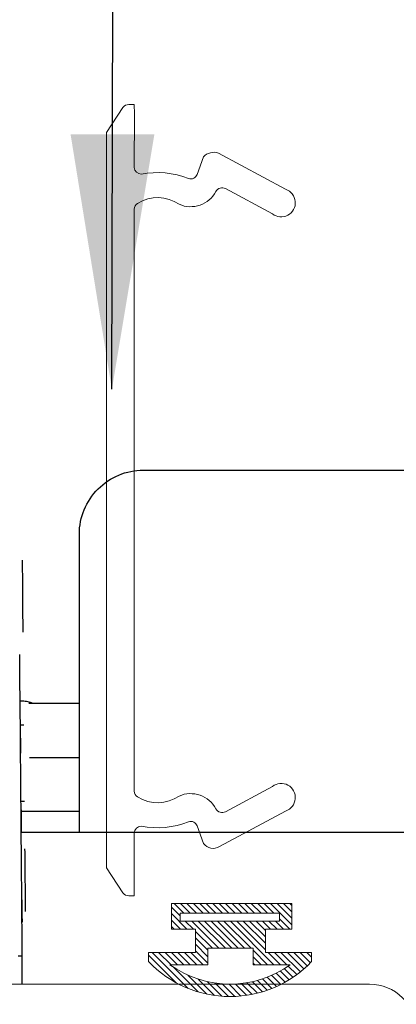
# Model space of a CAD drawing. Extents: x 38 to 22051, y -10933 to 184.
# Drawn here: x 6764 to 6774, y -10045 to -10018 of the extents above; entities that cross this region are included whole.
import ezdxf

# ---------------------------------------------------------------- set-up
doc = ezdxf.new("R2010")
doc.units = 0
doc.header["$LTSCALE"] = 2
doc.header["$MEASUREMENT"] = 0
doc.layers.add('at_Entity', color=7, linetype='CONTINUOUS')
for name, color, linetype, lineweight in [('HT-CONC-HATCH', 253, 'CONTINUOUS', 5), ('KHDAUCAT', 7, 'CONTINUOUS', 20), ('KichThuoc', 3, 'CONTINUOUS', 13)]:
    doc.layers.add(name, color=color, linetype=linetype, lineweight=lineweight)
doc.styles.add('ROMAND', font='romand.shx', dxfattribs={"width": 0.5, "height": 3})
doc.dimstyles.new('Copy of MIEN HUA1-2', dxfattribs={"dimscale": 0, "dimtxt": 7, "dimasz": 7, "dimexe": 1, "dimexo": 1, "dimgap": 4, "dimtad": 2, "dimdec": 1, "dimtxsty": 'ROMAND', "dimcen": 10, "dimdle": 5, "dimclrd": 8, "dimclre": 8, "dimclrt": 95, "dimadec": 0, "dimazin": 0, "dimtfac": 1, "dimtdec": 1, "dimtmove": 2, "dimatfit": 3, "dimfxl": 1, "dimarcsym": 0})

# ---------------------------------------------------------------- blocks, each defined once
blk = doc.blocks.new('ttt')
at = {"layer": 'at_Entity', "color": 7, "lineweight": 30}
for p, q in [((-51647.175, 26906.35), (-51659.979, 26906.35)), ((-51644.433, 26890.803), (-51644.433, 26903.606)), ((-51641.994, 26902.49), (-51641.994, 26902.494)), ((-51641.994, 26902.478), (-51641.994, 26902.49)), ((-51641.994, 26902.457), (-51641.994, 26902.478)), ((-51641.994, 26902.429), (-51641.994, 26902.457)), ((-51641.994, 26902.39), (-51641.994, 26902.429)), ((-51641.994, 26902.344), (-51641.994, 26902.39)), ((-51641.994, 26902.288), (-51641.994, 26902.344)), ((-51642.001, 26901.903), (-51641.994, 26901.995)), ((-51641.994, 26902.228), (-51641.994, 26902.288)), ((-51641.994, 26902.158), (-51641.994, 26902.228)), ((-51641.994, 26902.083), (-51641.994, 26902.158)), ((-51641.994, 26901.995), (-51641.994, 26902.083)), ((-51642.004, 26901.471), (-51642.001, 26901.587)), ((-51642.001, 26901.805), (-51642.001, 26901.903)), ((-51642.001, 26901.699), (-51642.001, 26901.805)), ((-51642.001, 26901.587), (-51642.001, 26901.699)), ((-51642.007, 26901.084), (-51642.004, 26901.221)), ((-51642.007, 26900.946), (-51642.007, 26901.084)), ((-51642.004, 26901.347), (-51642.004, 26901.471)), ((-51642.004, 26901.221), (-51642.004, 26901.347)), ((-51642.01, 26900.657), (-51642.007, 26900.804)), ((-51642.01, 26900.508), (-51642.01, 26900.657)), ((-51642.007, 26900.804), (-51642.007, 26900.946)), ((-51642.013, 26900.2), (-51642.01, 26900.356)), ((-51642.01, 26900.356), (-51642.01, 26900.508)), ((-51642.016, 26899.883), (-51642.013, 26900.043)), ((-51642.016, 26899.723), (-51642.016, 26899.883)), ((-51642.013, 26900.043), (-51642.013, 26900.2)), ((-51642.02, 26899.56), (-51642.016, 26899.723)), ((-51642.02, 26899.398), (-51642.02, 26899.56)), ((-51642.271, 26896.355), (-51644.433, 26896.355)), ((-51642.052, 26895.411), (-51641.9, 26895.407)), ((-51642.291, 26894.031), (-51644.433, 26894.031)), ((-51641.929, 26892.157), (-51642.081, 26892.158)), ((-51644.433, 26891.706), (-51641.93, 26891.706)), ((-51662.722, 26890.803), (-51644.433, 26890.803)), ((-51644.432, 26890.807), (-51641.938, 26890.807)), ((-51642.101, 26889.943), (-51642.1, 26890.107)), ((-51642.103, 26889.782), (-51642.101, 26889.943)), ((-51642.103, 26889.623), (-51642.103, 26889.782)), ((-51642.108, 26889.306), (-51642.104, 26889.461)), ((-51642.108, 26889.149), (-51642.108, 26889.306)), ((-51642.104, 26889.461), (-51642.103, 26889.623)), ((-51642.114, 26888.7), (-51642.112, 26888.847)), ((-51642.112, 26888.996), (-51642.108, 26889.149)), ((-51642.112, 26888.847), (-51642.112, 26888.996)), ((-51642.117, 26888.418), (-51642.115, 26888.556)), ((-51642.117, 26888.286), (-51642.117, 26888.418)), ((-51642.115, 26888.556), (-51642.114, 26888.7)), ((-51642.122, 26887.917), (-51642.118, 26888.034)), ((-51642.118, 26888.157), (-51642.117, 26888.286)), ((-51642.118, 26888.034), (-51642.118, 26888.157)), ((-51642.125, 26887.509), (-51642.123, 26887.603)), ((-51642.123, 26887.603), (-51642.122, 26887.698)), ((-51642.122, 26887.805), (-51642.122, 26887.917)), ((-51642.122, 26887.698), (-51642.122, 26887.805)), ((-51642.125, 26887.425), (-51642.125, 26887.509)), ((-51641.984, 26885.505), (-51641.974, 26885.505)), ((-51641.984, 26884.303), (-51641.984, 26885.505)), ((-51641.974, 26885.505), (-51641.941, 26885.505)), ((-51641.941, 26885.505), (-51641.886, 26885.505)), ((-51641.886, 26885.505), (-51641.811, 26885.505))]:
    blk.add_line(p, q, dxfattribs=at)
at = {"layer": 'at_Entity', "color": 7}
for centre, radius, start, end in [((-51647.173, 26903.609), 2.741, 359.9368, 90.0417), ((-52570.931, 26905.982), 929.089, 359.374413, 359.53492)]:
    blk.add_arc(centre, radius, start, end, dxfattribs=at)
for points, knots in [([(-51642.405, 26896.355), (-51642.363, 26896.372), (-51642.249, 26896.42), (-51642.072, 26896.434), (-51641.943, 26896.443), (-51641.891, 26896.447)], [0, 0, 0, 0, 0.1373471, 0.3692681, 0.5254637, 0.5254637, 0.5254637, 0.5254637]), ([(-51641.918, 26893.237), (-51641.909, 26894.195), (-51641.898, 26895.453), (-51641.915, 26893.622), (-51641.905, 26894.88), (-51641.898, 26895.837)], [0, 0, 0, 0, 1.541621, 2.024031, 3.565107, 3.565107, 3.565107, 3.565107]), ([(-51641.951, 26889.37), (-51641.938, 26890.795), (-51641.922, 26892.664), (-51641.946, 26889.943), (-51641.93, 26891.813), (-51641.918, 26893.237)], [0, 0, 0, 0, 2.291247, 3.007328, 5.299103, 5.299103, 5.299103, 5.299103]), ([(-51641.984, 26885.505), (-51641.972, 26886.929), (-51641.956, 26888.798), (-51641.981, 26886.077), (-51641.964, 26887.946), (-51641.951, 26889.37)], [0, 0, 0, 0, 2.290463, 3.006607, 5.297626, 5.297626, 5.297626, 5.297626])]:
    blk.add_open_spline(points, degree=3, knots=knots, dxfattribs=at)
at = {"layer": 'KHDAUCAT', "color": 4}
blk.add_line((-51641.984, 26884.303), (-51618.658, 26884.303), dxfattribs=at)

msp = doc.modelspace()

# ---------------------------------------------------------------- hatches: boundary and pattern name
at = {"layer": 'HT-CONC-HATCH', "ltscale": 2}
h = msp.add_hatch(dxfattribs=at)
h.set_pattern_fill('ANSI31', color=256, angle=90, style=0)
h.set_pattern_definition([(135, (-4548.87773, -20488.49884), (-0.0883883476, -0.0883883476), [])])
h.paths.add_polyline_path([(6768.478, -10043.167), (6767.812, -10043.167), (6767.812, -10042.461), (6771.123, -10042.461), (6771.123, -10043.167), (6770.396, -10043.167), (6770.396, -10043.804), (6771.662, -10043.804), (6771.662, -10044.058, -0.428658), (6767.187, -10044.058), (6767.187, -10043.804), (6768.478, -10043.804)])
h.paths.add_polyline_path([(6770.783, -10042.945), (6770.783, -10042.727), (6768.053, -10042.727), (6768.053, -10042.945)], flags=16)
h.paths.add_polyline_path([(6768.818, -10043.692), (6768.818, -10044.144), (6767.77, -10044.144, 0.322471), (6771.079, -10044.144), (6770.056, -10044.144), (6770.056, -10043.692)], flags=16)

# ---------------------------------------------------------------- linework, layer by layer
at = {"layer": 'HT-CONC-HATCH', "color": 49, "ltscale": 2}
for p, q in [((6768.053, -10042.945), (6770.783, -10042.945)), ((6768.818, -10043.692), (6770.056, -10043.692))]:
    msp.add_line(p, q, dxfattribs=at)
for points in [[(6767.812, -10042.461), (6767.812, -10043.167), (6768.478, -10043.167), (6768.478, -10043.804), (6767.187, -10043.804), (6767.187, -10044.058, 0.428658), (6771.662, -10044.058), (6771.662, -10043.804), (6770.396, -10043.804), (6770.396, -10043.167), (6771.123, -10043.167), (6771.123, -10042.461)], [(6770.056, -10043.692), (6770.056, -10044.144), (6771.079, -10044.144, -0.322471), (6767.77, -10044.144), (6768.818, -10044.144), (6768.818, -10043.692)]]:
    msp.add_lwpolyline(points, format="xyb", close=True, dxfattribs=at)
msp.add_lwpolyline([(6768.053, -10042.945), (6768.053, -10042.727), (6770.783, -10042.727), (6770.783, -10042.945)], close=True, dxfattribs=at)
at = {"layer": 'KichThuoc', "color": 3, "ltscale": 2}
msp.add_lwpolyline([(6766.027, -10041.484), (6766.482, -10042.167, 0.250765), (6766.642, -10042.252), (6766.794, -10042.252), (6766.794, -10041.974), (6766.794, -10040.534, -0.414214), (6766.986, -10040.342, 0.142123), (6768.282, -10040.216, -0.401282), (6768.52, -10040.334), (6768.694, -10040.813, 0.391696), (6769.135, -10040.901), (6770.951, -10039.924, 1.18563), (6770.587, -10039.247), (6769.296, -10039.943, -0.416221), (6769.035, -10039.864, 0.393034), (6768.024, -10039.512, -0.302516), (6766.883, -10039.536, -0.25658), (6766.794, -10039.374), (6766.794, -10023.402, -0.25658), (6766.883, -10023.24, -0.302516), (6768.024, -10023.264, 0.393034), (6769.035, -10022.913, -0.416221), (6769.296, -10022.833), (6770.587, -10023.529, 1.18563), (6770.951, -10022.853), (6769.103, -10021.857, 0.301665), (6768.694, -10021.963), (6768.52, -10022.442, -0.401282), (6768.282, -10022.56, 0.142123), (6766.986, -10022.434, -0.392557), (6766.794, -10022.257), (6766.795, -10020.78), (6766.794, -10020.524), (6766.642, -10020.524, 0.250765), (6766.482, -10020.609), (6766.027, -10021.292)], format="xyb", close=True, dxfattribs=at)
at = {"layer": 'KichThuoc', "color": 1, "ltscale": 2}
msp.add_lwpolyline([(6738.701, -10044.676), (6773.258, -10044.676, -0.414214), (6774.538, -10045.956)], format="xyb", dxfattribs=at)

# ---------------------------------------------------------------- block references
at = {"layer": 'KHDAUCAT', "color": 4, "xscale": -0.6400000384606893, "yscale": 0.6400000384606893, "zscale": 0.6400000384606893}
msp.add_blockref('ttt', (-26287.154, -27250.631), dxfattribs=at)

# ---------------------------------------------------------------- leaders
at = {"layer": 'KichThuoc', "annotation_type": 0, "has_hookline": 1, "hookline_direction": 1, "text_width": 16.78}
msp.add_leader([(6766.178, -10028.344), (6766.26, -9993.369), (6765.381, -9993.369)], dimstyle='Copy of MIEN HUA1-2', override={"dimscale": 1, "dimtad": 1}, dxfattribs=at)

doc.saveas('drawing.dxf')
